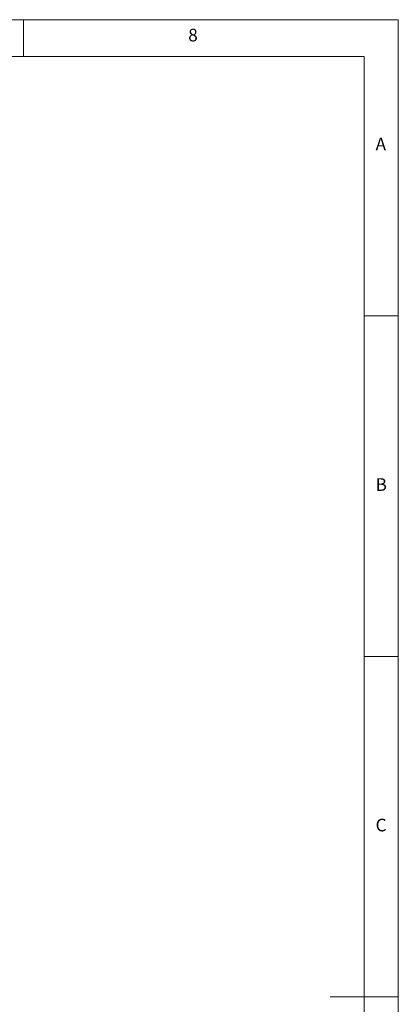
# Model space of a CAD drawing. Units: millimetres. Extents: x 5 to 415, y 5 to 292.
# Drawn here: x 359 to 415, y 147 to 292 of the extents above; entities that cross this region are included whole.
import ezdxf

# ---------------------------------------------------------------- set-up
doc = ezdxf.new("R2010")
doc.units = ezdxf.units.MM
doc.styles.add('SLDTEXTSTYLE0', font='TXT', dxfattribs={"width": 0.75})

msp = doc.modelspace()

# ---------------------------------------------------------------- linework, layer by layer
at = {"color": 7, "linetype": 'Continuous', "lineweight": 0}
for p, q in [((415, 292), (5, 292)), ((360, 286.58726), (360, 292)), ((415, 5), (415, 292)), ((410.00032, 286.58726), (9.56677, 286.58726)), ((410.00032, 286.58726), (410.00032, 47.5873)), ((415, 248.5), (410, 248.5)), ((410, 198.5), (415, 198.5)), ((415, 148.5), (405, 148.5))]:
    msp.add_line(p, q, dxfattribs=at)

# ---------------------------------------------------------------- texts
at = {"color": 7, "linetype": 'Continuous', "lineweight": 0, "char_height": 1.85208, "attachment_point": 1, "style": 'SLDTEXTSTYLE0'}
for s, insert in [('8', (384.16667, 290.66802)), ('8', (384.16667, 290.66802)), ('A', (411.66667, 274.66802)), ('A', (411.66667, 274.66802)), ('B', (411.66667, 224.66802)), ('B', (411.66667, 224.66802)), ('C', (411.66667, 174.66802)), ('C', (411.66667, 174.66802))]:
    msp.add_mtext(s, dxfattribs=dict(at, insert=insert))

doc.saveas('drawing.dxf')
